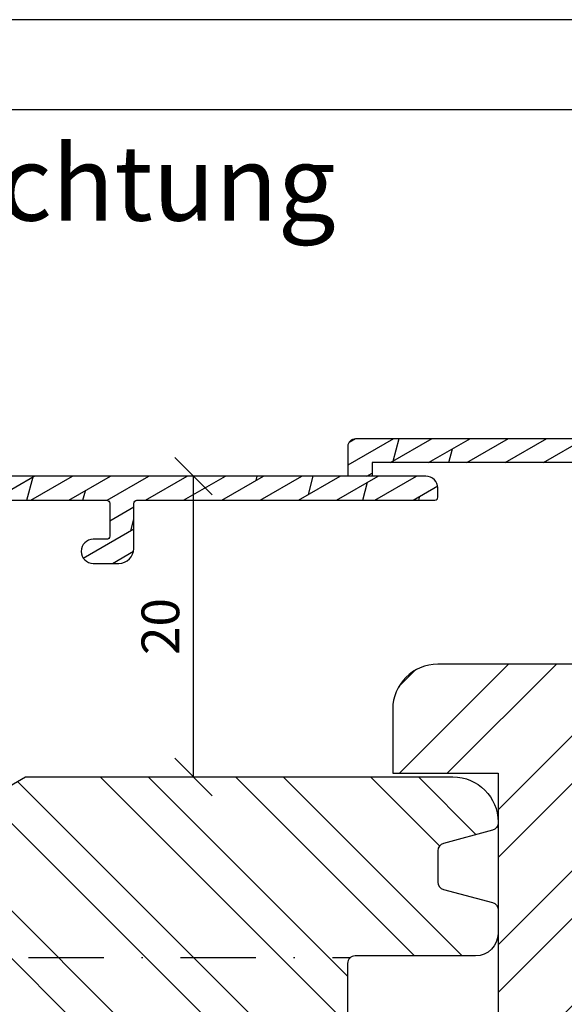
# Model space of a CAD drawing. Units: millimetres. Extents: x 0 to 315, y 0 to 210.
# Drawn here: x 148 to 184, y 145 to 210 of the extents above; entities that cross this region are included whole.
import ezdxf

# ---------------------------------------------------------------- set-up
doc = ezdxf.new("R2010")
doc.units = ezdxf.units.MM
doc.header["$LTSCALE"] = 10
doc.linetypes.add('STRICHPUNKT', pattern=[1, 0.5, -0.25, 0, -0.25])
for name, color, linetype in [('Aluprofile', 253, 'Continuous'), ('Bemaßung', 1, 'Continuous'), ('Blendrahmen', 5, 'Continuous'), ('Schlitz-Zapfen', 253, 'STRICHPUNKT'), ('Schraffur', 251, 'Continuous'), ('Zusatzprofile', 54, 'Continuous')]:
    doc.layers.add(name, color=color, linetype=linetype)
doc.styles.add('RomanS', font='romans.shx', dxfattribs={"width": 0.7})
doc.dimstyles.new('IDEAL Holz', dxfattribs={"dimtxt": 2.5, "dimasz": 2.5, "dimexe": 1.25, "dimexo": 0.625, "dimtad": 1, "dimdec": 1, "dimtxsty": 'RomanS', "dimblk": 'OBLIQUE', "dimcen": 2.5, "dimadec": 0, "dimazin": 0, "dimtfac": 1, "dimtdec": 1, "dimtmove": 0, "dimatfit": 3, "dimldrblk": 'OBLIQUE', "dimfxl": 1, "dimarcsym": 0})

# ---------------------------------------------------------------- blocks, each defined once
blk = doc.blocks.new('A-SS86-20')
at = {"layer": 'Aluprofile'}
h = blk.add_hatch(dxfattribs=at)
h.set_pattern_fill('DOLMIT', color=256, scale=0.2, angle=120, style=0)
h.set_pattern_definition([(120, (0, 0), (-1.099852262806237, -0.6349999999999997), []), (165, (0, 0), (-0.9297038919127659, -3.469702160612961), [1.796051999999999, -3.592099999999998])])
h.paths.add_polyline_path([(-14.39999996607537, 48.1998895154345), (-14.39999997340004, 29.0000000224893)], flags=17)
edge = h.paths.add_edge_path()
edge.add_line((-11.39999998753919, 9.000000023421533), (-8.599999994225014, 9.000000021650662))
edge.add_arc((-8.599999994351506, 8.800000021524239), 0.2000000001264226, -2.7410806069383398e-08, 89.99999996376312, ccw=False)
edge.add_line((-8.399999994225082, 8.80000002142856), (-8.399999996999897, 6.300000006130535))
edge.add_arc((-7.599999996999852, 6.300000005242592), 0.8000000000000396, 179.9999999364059, 359.999999936406)
edge.add_line((-6.799999996999815, 6.300000004354656), (-6.799999994225002, 8.800000003346895))
edge.add_arc((-6.599999994002459, 8.800000003124909), 0.2000000002225422, 90.00000006359409, 179.9999999364062, ccw=False)
edge.add_line((-6.599999994224447, 9.000000003347452), (-1.599999994160834, 8.999999993866597))
edge.add_arc((-1.59999999454007, 8.799999993487546), 0.2000000003790507, 4.2071405914612114e-08, 89.99999989135739, ccw=False)
edge.add_line((-1.399999994161021, 8.799999993634401), (-1.399999995438292, 7.700000007741349))
edge.add_line((-1.399999995438292, 7.700000007741349), (-1.59999999584073, 7.353589846447832))
edge.add_line((-1.59999999584073, 7.353589846447832), (-1.599999997064514, 6.299999991771706))
edge.add_arc((-0.7999999985322575, 6.299999990842477), 0.7999999985322571, 179.9999999334489, 359.999999933478)
edge.add_line((0, 6.299999989913656), (4.3778527e-09, 9.600000019944442))
edge.add_arc((-0.9999999956226515, 9.600000021271065), 1.000000000000502, 359.9999999239901, 449.9999999999808)
edge.add_line((-0.9999999956223176, 10.60000002127157), (-10.00000000128102, 10.60000002127153))
edge.add_arc((-10.00000000128102, 10.80000002127152), 0.1999999999999851, 179.9999999540896, 270.0000000000005, ccw=False)
edge.add_line((-10.20000000128101, 10.80000002143178), (-10.19999999927677, 13.30000002316065))
edge.add_arc((-10.99999999927681, 13.300000023802), 0.8000000000000413, 359.9999999540661, 539.9999999540713)
edge.add_line((-11.79999999927685, 13.30000002444329), (-11.80000000128098, 10.80000002364045))
edge.add_arc((-12.00000000128015, 10.80000002380077), 0.1999999999991679, 269.9999999635163, 359.9999999540692, ccw=False)
edge.add_line((-12.0000000014075, 10.60000002380161), (-14.19999998523576, 10.60000002519228))
edge.add_arc((-14.19999998510934, 10.80000002519216), 0.1999999999998803, 179.999999999969, 269.9999999637819, ccw=False)
edge.add_line((-14.39999998510922, 10.80000002519227), (-14.39999998510927, 27.00000002241245))
edge.add_arc((-14.19999998510814, 27.00000002241245), 0.2000000000011255, 90.00000000019651, 180, ccw=False)
edge.add_line((-14.19999998510883, 27.20000002241358), (-12.00000000152158, 27.20000001876349))
edge.add_arc((-12.00000000185341, 27.00000001843151), 0.2000000003319862, 9.506129572400823e-08, 89.9999999049391, ccw=False)
edge.add_line((-11.80000000152142, 27.00000001876333), (-11.80000000079997, 26.10000001679532))
edge.add_arc((-11.0000000007999, 26.10000001743661), 0.8000000000000735, 180.000000045929, 359.9999999999933)
edge.add_line((-10.20000000079982, 26.10000001743652), (-10.20000000216282, 27.80000001823874))
edge.add_arc((-11.20000000216257, 27.80000001743697), 0.9999999999997566, 4.59375909e-08, 89.99999990496815)
edge.add_line((-11.20000000050395, 28.80000001743673), (-14.19999997340017, 28.80000002241351))
edge.add_arc((-14.19999997306838, 29.00000002274511), 0.2000000003315918, 180.0000000731792, 269.99999990495076, ccw=False)
edge.add_line((-14.39999997339998, 29.00000002248966), (-14.39999996584634, 48.80000000327332))
edge.add_arc((-14.59999996584615, 48.80000000334963), 0.1999999999998021, 359.9999999781422, 450.0000000000548)
edge.add_line((-14.59999996584634, 49.00000000334943), (-15.1999999737053, 49.00000000334943))
edge.add_arc((-15.1999999737053, 48.20000000334966), 0.7999999999997769, 90.00000000000011, 179.9999999999954)
edge.add_line((-15.99999997370507, 48.20000000334971), (-15.99999999490364, -27.36579136550949))
edge.add_arc((-11.19999999682687, -27.36579136685603), 4.799999998076771, 179.9999999839268, 250.0000000160734)
edge.add_line((-12.84169668286694, -31.8763159452817), (0.9869697578559613, -36.90953890930028))
edge.add_arc((1.499999980953745, -35.49999995584121), 1.500000023710081, 250.0000000000018, 359.9999999999878)
edge.add_line((3.000000004663831, -35.49999995584153), (3.000000004663888, -34.88284272576882))
edge.add_arc((2.800000004664915, -34.8828427257688), 0.1999999999989703, 359.9999999999959, 405.0000000007488)
edge.add_line((2.941421360899653, -34.74142136953037), (2.058578648458051, -33.85857865710787))
edge.add_arc((1.86666667136269, -34.05049063420739), 0.2714045207930326, 45.00000000061996, 169.2785444751488)
edge.add_line((1.600000004694379, -34.00000001334661), (1.600000004694264, -34.71590523252265))
edge.add_arc((1.100000004694379, -34.71590523252257), 0.4999999999998832, 249.99999999997272, 359.999999999991, ccw=False)
edge.add_line((0.9289899330313602, -35.18575154291533), (-1.271010067231488, -34.38501702743338))
edge.add_arc((-1.099999995568467, -33.91517071704031), 0.5000000000001731, 180.000000000035, 249.9999999999855, ccw=False)
edge.add_line((-1.599999995568644, -33.91517071704061), (-1.599999995336924, -29.80000001325561))
edge.add_arc((-1.399999995325629, -29.80000001326688), 0.2000000000112967, 90.0000000009988, 179.9999999967747, ccw=False)
edge.add_line((-1.39999999532911, -29.60000001325557), (-0.0588457221117516, -29.60000001330631))
edge.add_arc((-0.0588457220928405, -29.10000001337569), 0.4999999999306084, 269.9999999978329, 299.9999999982677)
edge.add_line((0.1911542778593684, -29.53301271521537), (0.7215390356398113, -29.22679493258332))
edge.add_arc((0.8215390356304793, -29.40000001335036), 0.2000000000041346, 90.00000000030008, 119.99999999622841, ccw=False)
edge.add_line((0.8215390356294276, -29.20000001334623), (1.400000004705475, -29.20000001334643))
edge.add_arc((1.400000004705403, -29.40000001334671), 0.2000000000002835, -2.210583716077963e-09, 89.99999999998028, ccw=False)
edge.add_line((1.600000004705691, -29.40000001335443), (1.600000004682893, -30.20000001333956))
edge.add_arc((1.851095837037618, -30.20000001334671), 0.251095832354727, 179.9999999983673, 325.7214555239211)
edge.add_line((2.058578648436534, -30.34142136958371), (2.941421360953596, -29.45857865706699))
edge.add_arc((2.800000004715961, -29.3171573008293), 0.2000000000005086, 314.999999999989, 359.9999999982728)
edge.add_line((3.000000004716468, -29.31715730083533), (3.000000004753815, -28.10000001334675))
edge.add_arc((2.500000004768928, -28.10000001333141), 0.499999999984886, 359.9999999982421, 450.0000000017776)
edge.add_line((2.500000004753417, -27.60000001334652), (0.4464101662846361, -27.60000001334646))
edge.add_arc((0.4464101662846363, -27.80000001334629), 0.1999999999998216, 89.9999999999984, 119.999999996594)
edge.add_line((0.3464101662950156, -27.62679493258361), (-0.2535898337300751, -27.97320509405859))
edge.add_arc((-0.353589833719198, -27.8000000132939), 0.2000000000013174, 269.9999999979266, 299.9999999961841, ccw=False)
edge.add_line((-0.3535898337264314, -28.00000001329522), (-2.199999995253726, -28.00000001322556))
edge.add_arc((-2.199999995291455, -29.00000001322593), 1.000000000000362, 89.99999999783856, 179.9999999967011)
edge.add_line((-3.199999995291818, -29.00000001316835), (-3.199999995515326, -32.96884810799634))
edge.add_arc((-3.699999995515497, -32.96884810796818), 0.5000000000001747, 250.0000000000251, 359.9999999967732, ccw=False)
edge.add_line((-3.871010067178189, -33.43869441836137), (-12.29446445354574, -30.37280775202431))
edge.add_arc((-11.19999999490348, -27.36579136550927), 3.200000000000163, 180, 249.9999999999988, ccw=False)
edge.add_line((-14.39999999490364, -27.36579136550927), (-14.39999998858377, -10.80000001208259))
edge.add_arc((-14.1999999885073, -10.80000001215889), 0.200000000076459, 90.00000002185828, 179.9999999781417, ccw=False)
edge.add_line((-14.19999998858361, -10.60000001208243), (-1.799999994493635, -10.60000000809828))
edge.add_arc((-1.79999999442937, -10.80000000812438), 0.2000000000260993, 7.269989055203041e-09, 90.00000001840931, ccw=False)
edge.add_line((-1.599999994403274, -10.800000008099), (-1.5999999904235, -13.99999999295937))
edge.add_arc((-0.5999999904236688, -13.99999999171569), 0.9999999999998342, 180.0000000712575, 270.0000000291325)
edge.add_line((-0.5999999899152046, -14.99999999171552), (1.120215408982442, -14.99999999084161))
edge.add_arc((1.120215408880834, -14.7999999908416), 0.2000000000000082, 270.0000000291078, 335.0000000000491)
edge.add_line((1.301476966288247, -14.88452364318959), (1.581261561239898, -14.28452364306372))
edge.add_arc((1.4000000038326, -14.19999999071561), 0.1999999999999587, 335.0000000000032, 450.0000000257495)
edge.add_line((1.400000003742718, -13.99999999071565), (0.2000000088002025, -13.99999999125453))
edge.add_arc((0.2000000087103899, -13.79999999123413), 0.2000000000203954, 180.0000000028976, 270.00000002572955, ccw=False)
edge.add_line((8.6899945e-09, -13.79999999124425), (0, -6.299999990842932))
edge.add_arc((-0.7999999985322575, -6.299999991769865), 0.7999999985322575, 6.63867002e-08, 179.9999999336133)
edge.add_line((-1.599999997064514, -6.299999990842932), (-1.599999995840788, -7.35358984625077))
edge.add_line((-1.599999995840789, -7.35358984625077), (-1.399999995438228, -7.700000008008371))
edge.add_line((-1.399999995438218, -7.700000008008371), (-1.399999994160899, -8.800000007776132))
edge.add_arc((-1.599999994162053, -8.800000008008375), 0.2000000000011475, -89.99999999983078, 6.653220907537616e-08, ccw=False)
edge.add_line((-1.599999994161463, -9.00000000800952), (-6.599999994134664, -9.00000001025569))
edge.add_arc((-6.599999994224511, -8.800000010255191), 0.2000000000004913, 180.0000000635302, 270.0000000257393, ccw=False)
edge.add_line((-6.799999994225002, -8.80000001047696), (-6.799999996999986, -6.300000010704478))
edge.add_arc((-7.599999996999968, -6.300000011592472), 0.7999999999999841, 6.35979261e-08, 180.0000000635953)
edge.add_line((-8.399999996999952, -6.300000012480431), (-8.399999994225023, -8.80000001102157))
edge.add_arc((-8.599999994224964, -8.800000011243569), 0.1999999999999442, -89.9999999999963, 6.35968717688229e-08, ccw=False)
edge.add_line((-8.599999994224955, -9.000000011243515), (-14.19999998779076, -9.000000012082406))
edge.add_arc((-14.19999998782072, -8.800000012082368), 0.2000000000000401, 179.9999999781402, 270.0000000085829, ccw=False)
edge.add_line((-14.39999998782076, -8.800000012006063), (-14.39999998110635, 8.800000025192958))
edge.add_arc((-14.19999998103052, 8.800000025116656), 0.2000000000758337, 89.99999998547878, 179.9999999781417, ccw=False)
edge.add_line((-14.19999998097983, 9.000000025192492), (-11.39999998753919, 9.000000023421533))
for p, q in [((0, -1), (0, 1)), ((-1, 0), (1, 0))]:
    blk.add_line(p, q, dxfattribs=at)
blk.add_lwpolyline([(-11.39999998753919, 9.000000023421533), (-8.599999994225014, 9.000000021650662, -0.4142135623279763), (-8.399999994225082, 8.80000002142856), (-8.399999996999892, 6.300000006130535, 0.9999999999999996), (-6.799999996999815, 6.300000004354656), (-6.799999994225002, 8.800000003346895, -0.414213561722916), (-6.599999994224447, 9.000000003347452), (-1.599999994160838, 8.999999993866597, -0.4142135616026521), (-1.399999994161021, 8.799999993634401), (-1.399999995438292, 7.700000007741349), (-1.59999999584073, 7.353589846447832), (-1.599999997064514, 6.299999991771706, 1.000000000000254), (0, 6.299999989913656), (4.3778527e-09, 9.600000019944442, 0.4142135627615562), (-0.9999999956223176, 10.60000002127157), (-10.00000000128102, 10.60000002127153, -0.4142135626077865), (-10.20000000128101, 10.80000002143178), (-10.19999999927677, 13.30000002316065, 1.000000000000044), (-11.79999999927685, 13.30000002444329), (-11.80000000128098, 10.80000002364045, -0.4142135623247974), (-12.0000000014075, 10.60000002380161), (-14.19999998523576, 10.60000002519228, -0.4142135621881103), (-14.39999998510922, 10.80000002519227), (-14.39999998510927, 27.00000002241245, -0.4142135623720927), (-14.19999998510883, 27.20000002241358), (-12.00000000152158, 27.20000001876349, -0.414213561401199), (-11.80000000152142, 27.00000001876333), (-11.80000000079997, 26.10000001679532, 0.9999999995991355), (-10.20000000079982, 26.10000001743652), (-10.20000000216281, 27.80000001823874, 0.414213561652467), (-11.20000000050395, 28.80000001743673), (-14.19999997340017, 28.80000002241351, -0.4142135615131143), (-14.39999997339998, 29.00000002248966), (-14.39999996584635, 48.80000000327332, 0.414213562485113), (-14.59999996584634, 49.00000000334943), (-15.1999999737053, 49.00000000334943, 0.4142135623730722), (-15.99999997370507, 48.20000000334971), (-15.99999999490364, -27.36579136550949, 0.3152987890331938), (-12.84169668286694, -31.8763159452817), (0.9869697578559598, -36.90953890930028, 0.5205670505516677), (3.000000004663831, -35.49999995584153), (3.000000004663888, -34.88284272576882, 0.1989123673830746), (2.941421360899653, -34.74142136953037), (2.058578648458051, -33.85857865710787, 0.6025160009851526), (1.600000004694379, -34.00000001334661), (1.600000004694264, -34.71590523252265, -0.5205670505518462), (0.9289899330313602, -35.18575154291533), (-1.271010067231485, -34.38501702743338, -0.3152987888787461), (-1.599999995568644, -33.91517071704061), (-1.599999995336929, -29.80000001325561, -0.4142135623514969), (-1.39999999532911, -29.60000001325557), (-0.0588457221117551, -29.60000001330631, 0.1316524975893258), (0.1911542778593684, -29.53301271521537), (0.7215390356398075, -29.22679493258332, -0.1316524975693218), (0.8215390356294276, -29.20000001334623), (1.400000004705475, -29.20000001334643, -0.4142135623842933), (1.600000004705691, -29.40000001335443), (1.600000004682897, -30.20000001333956, 0.7380819127232395), (2.058578648436534, -30.34142136958371), (2.941421360953596, -29.45857865706699, 0.1989123673718738), (3.000000004716468, -29.31715730083533), (3.000000004753815, -28.10000001334675, 0.4142135623911689), (2.500000004753417, -27.60000001334652), (0.4464101662846363, -27.60000001334646, 0.1316524975722837), (0.3464101662950156, -27.62679493258361), (-0.253589833730075, -27.97320509405859, -0.1316524975796612), (-0.3535898337264314, -28.00000001329522), (-2.199999995253731, -28.00000001322556, 0.4142135623672809), (-3.199999995291818, -29.00000001316835), (-3.199999995515326, -32.96884810799634, -0.5205670505337132), (-3.871010067178189, -33.43869441836137), (-12.29446445354574, -30.37280775202431, -0.3152987888789775), (-14.39999999490364, -27.36579136550927), (-14.39999998858377, -10.80000001208259, -0.4142135621496167), (-14.19999998858361, -10.60000001208243), (-1.79999999449363, -10.60000000809828, -0.4142135624300407), (-1.599999994403274, -10.800000008099), (-1.599999990423498, -13.99999999295937, 0.4142135621577542), (-0.5999999899152046, -14.99999999171552), (1.120215408982446, -14.99999999084161, 0.2914734194485231), (1.301476966288247, -14.88452364318959), (1.581261561239898, -14.28452364306372, 0.548618786772819), (1.400000003742718, -13.99999999071565), (0.2000000088002025, -13.99999999125453, -0.4142135624898118), (8.6899945e-09, -13.79999999124425), (0, -6.299999990842932, 0.999999998841334), (-1.599999997064514, -6.299999990842932), (-1.599999995840789, -7.35358984625077), (-1.399999995438218, -7.700000008008371), (-1.399999994160906, -8.800000007776132, -0.4142135627123384), (-1.599999994161463, -9.00000000800952), (-6.599999994134662, -9.00000001025569, -0.414213562179909), (-6.799999994225002, -8.80000001047696), (-6.799999996999986, -6.300000010704478, 0.999999999999977), (-8.399999996999952, -6.300000012480431), (-8.399999994225025, -8.80000001102157, -0.4142135626981795), (-8.599999994224955, -9.000000011243515), (-14.19999998779076, -9.000000012082406, -0.4142135625287187), (-14.39999998782076, -8.800000012006063), (-14.39999998110635, 8.800000025192958, -0.4142135623355876), (-14.19999998097983, 9.000000025192492, -1.895215e-10)], format="xyb", close=True, dxfattribs=at)
blk = doc.blocks.new('A-SV60-15')
at = {"layer": 'Aluprofile'}
h = blk.add_hatch(dxfattribs=at)
h.set_pattern_fill('DOLMIT', color=256, scale=0.2, angle=120, style=0)
h.set_pattern_definition([(120, (185.6736398103984, -375.6891607706613), (-1.099852262806237, -0.6349999999999998), []), (165, (185.6736398103984, -375.6891607706613), (-0.9297038919127658, -3.469702160612961), [1.796051999999999, -3.592099999999998])])
edge = h.paths.add_edge_path()
edge.add_line((-13.3999999999998, 6.939841191790832), (-13.3999999999998, -6.860158808209463))
edge.add_line((-13.3999999999998, -6.860158808209463), (-1.600000000000136, -6.860158808209463))
edge.add_line((-1.600000000000135, -6.860158808209463), (-1.600000000000135, -6.260158808209212))
edge.add_arc((-0.7999999923705448, -6.260158826628526), 0.800000007629592, 90.00000054641617, 179.9999986808141, ccw=False)
edge.add_arc((-0.7999999555323714, -6.260158774531302), 0.7999999555323724, -2.4120025727825123e-06, 90.0000031847564, ccw=False)
edge.add_line((0, -6.260158808209212), (0, -7.960158808209311))
edge.add_arc((-0.5, -7.960158808209311), 0.5, -90, 0, ccw=False)
edge.add_line((-0.5, -8.460158808209313), (-13.3999999999998, -8.460158808209313))
edge.add_line((-13.3999999999998, -8.460158808209313), (-13.3999999999998, -28.36015880820946))
edge.add_line((-13.3999999999998, -28.36015880820946), (-12.49999999999994, -28.36015880820946))
edge.add_line((-12.49999999999994, -28.36015880820946), (-12.49999999999994, -29.96015880820932))
edge.add_line((-12.49999999999994, -29.96015880820932), (-14.49999999999994, -29.96015880820932))
edge.add_arc((-14.49999999999994, -29.46015880820932), 0.5, 180, 270, ccw=False)
edge.add_line((-14.99999999999994, -29.46015880820932), (-14.99999999999994, 29.53984119179052))
edge.add_arc((-14.49999999999994, 29.53984119179052), 0.5, 90, 180, ccw=False)
edge.add_line((-14.49999999999994, 30.03984119179051), (-12.49999999999994, 30.03984119179051))
edge.add_line((-12.49999999999994, 30.03984119179051), (-12.49999999999994, 28.43984119179072))
edge.add_line((-12.49999999999994, 28.43984119179072), (-13.3999999999998, 28.43984119179072))
edge.add_line((-13.3999999999998, 28.43984119179072), (-13.3999999999998, 8.539841191790742))
edge.add_line((-13.3999999999998, 8.539841191790742), (-0.5, 8.539841191790742))
edge.add_arc((-0.5, 8.039841191790742), 0.5, 0, 90, ccw=False)
edge.add_line((0, 8.039841191790742), (0, 6.339841191790696))
edge.add_arc((-0.8000000444673105, 6.339841225468374), 0.8000000444673112, 270.00000318473957, 359.999997588014, ccw=False)
edge.add_arc((-0.8000000076293645, 6.339841173371838), 0.7999999923707719, 179.9999986808464, 270.00000054641623, ccw=False)
edge.add_line((-1.600000000000135, 6.339841191790696), (-1.600000000000135, 6.939841191790832))
edge.add_line((-1.600000000000135, 6.939841191790832), (-13.3999999999998, 6.939841191790832))
for p, q in [((0, -1), (0, 1)), ((-1, 0), (1, 0))]:
    blk.add_line(p, q, dxfattribs=at)
blk.add_lwpolyline([(-13.3999999999998, 6.939841191790832), (-13.3999999999998, -6.860158808209463), (-1.600000000000135, -6.860158808209463), (-1.600000000000135, -6.260158808209212, -0.414213552836227), (-0.7999999999999547, -5.460158818998934, -0.4142135909834623), (0, -6.260158808209212), (0, -7.960158808209311, -0.4142135623730951), (-0.5, -8.460158808209313), (-13.3999999999998, -8.460158808209313), (-13.3999999999998, -28.36015880820946), (-12.49999999999994, -28.36015880820946), (-12.49999999999994, -29.96015880820932), (-14.49999999999994, -29.96015880820932, -0.4142135623730951), (-14.99999999999994, -29.46015880820932), (-14.99999999999994, 29.53984119179052, -0.4142135623730951), (-14.49999999999994, 30.03984119179051), (-12.49999999999994, 30.03984119179051), (-12.49999999999994, 28.43984119179072), (-13.3999999999998, 28.43984119179072), (-13.3999999999998, 8.539841191790742), (-0.5, 8.539841191790742, -0.4142135623730951), (0, 8.039841191790742), (0, 6.339841191790696, -0.4142135337629087), (-0.7999999999999547, 5.539841181001065, -0.4142135719097971), (-1.600000000000135, 6.339841191790696), (-1.600000000000135, 6.939841191790832)], format="xyb", close=True, dxfattribs=at)
blk = doc.blocks.new('_Oblique')
at = {"color": 0, "linetype": 'ByBlock', "lineweight": -2}
blk.add_line((-0.5, -0.5), (0.5, 0.5), dxfattribs=at)
blk = doc.blocks.new('*D19')
at = {"layer": 'Bemaßung', "color": 0, "lineweight": -2}
for p, q in [((158.5577035574574, 179.6488097709113), (157.9327035574574, 179.6488097709113)), ((159.1827035574574, 159.6488097978995), (159.1827035574574, 179.6488097709113)), ((159.8077035498274, 159.6488097978995), (160.4327035574574, 159.6488097978995))]:
    blk.add_line(p, q, dxfattribs=at)
at = {"layer": 'Defpoints', "color": 0}
for p in [(159.1827035574574, 179.6488097709113), (159.1827035574574, 179.6488097709113), (159.1827035498274, 159.6488097978995)]:
    blk.add_point(p, dxfattribs=at)
at = {"layer": 'Bemaßung', "color": 0, "lineweight": -2, "xscale": 2.5, "yscale": 2.5, "zscale": 2.5}
for p, rotation in [((159.1827035574574, 179.6488097709113), 90), ((159.1827035574574, 159.6488097978995), 270)]:
    blk.add_blockref('_Oblique', p, dxfattribs=dict(at, rotation=rotation))
at = {"layer": 'Bemaßung', "color": 0, "insert": (157.3077035574574, 169.6488097844054), "char_height": 2.5, "attachment_point": 5, "rotation": 90, "style": 'RomanS'}
blk.add_mtext('20', dxfattribs=at)

msp = doc.modelspace()

# ---------------------------------------------------------------- hatches: boundary and pattern name
at = {"layer": 'Schraffur'}
h = msp.add_hatch(dxfattribs=at)
h.set_pattern_fill('STEEL', color=54, scale=2, style=0)
h.set_pattern_definition([(45, (-612.4068351537481, -430.9838366131583), (-4.490128060534575, 4.490128060534575), []), (45, (-612.4068351537481, -427.8088366131583), (-4.490128060534575, 4.490128060534575), [])])
h.paths.add_polyline_path([(174.7109242818016, 84.64880979790058), (177.1275909484684, 84.64880979790058), (177.1275909484684, 80.89880979790057), (174.7109242818016, 80.89880979790057)], flags=8)
h.paths.add_polyline_path([(174.7109242818016, 84.64880979790058), (177.1275909484684, 84.64880979790058), (177.1275909484684, 80.89880979790057), (174.7109242818016, 80.89880979790057)], flags=8)
h.paths.add_polyline_path([(190.2381792947459, 108.4058578669515), (207.8381792947459, 108.4058578669515), (207.8381792947459, 100.3106197717134), (190.2381792947459, 100.3106197717134)], flags=8)
h.paths.add_polyline_path([(174.7109242818016, 84.64880979790058), (177.1275909484684, 84.64880979790058), (177.1275909484684, 80.89880979790057), (174.7109242818016, 80.89880979790057)], flags=24)
h.paths.add_polyline_path([(190.2381792947459, 108.4058578669515), (207.8381792947459, 108.4058578669515), (207.8381792947459, 100.3106197717134), (190.2381792947459, 100.3106197717134)], flags=24)
h.paths.add_polyline_path([(174.7109242818017, 84.64880979790058), (177.1275909484684, 84.64880979790058), (177.1275909484684, 80.89880979790058), (174.7109242818017, 80.89880979790058)], flags=8)
h.paths.add_polyline_path([(190.2381792947459, 108.4058578669514), (207.8381792947459, 108.4058578669514), (207.8381792947459, 100.3106197717133), (190.2381792947459, 100.3106197717133)], flags=24)
edge = h.paths.add_edge_path()
edge.add_arc((175.4192576151353, 40.14880979789977), 2.999999999999998, 180, 270)
edge.add_line((175.4192576151353, 37.1488097978998), (223.4192576151354, 37.1488097978998))
edge.add_arc((223.4192576151354, 40.14880979789977), 2.999999999999998, 270, 360)
edge.add_line((226.4192576151354, 40.14880979789977), (226.4192576151352, 91.3988097978998))
edge.add_line((226.4192576151352, 91.3988097978998), (219.4192576151354, 91.3988097978998))
edge.add_line((219.4192576151354, 91.3988097978998), (219.4192576151352, 159.8988097978998))
edge.add_line((219.4192576151352, 159.8988097978998), (226.4192576151354, 159.8988097978996))
edge.add_line((226.4192576151354, 159.8988097978996), (226.4192576151354, 164.1488097667167))
edge.add_arc((223.4192576151354, 164.1488097667167), 2.999999999999998, 0, 90)
edge.add_line((223.4192576151354, 167.1488097667167), (175.4192576151353, 167.1488097667169))
edge.add_arc((175.4192576151353, 164.1488097667168), 2.999999999999998, 90, 180)
edge.add_line((172.4192576151353, 164.1488097667168), (172.4192576151353, 159.8988097978998))
edge.add_line((172.4192576151353, 159.8988097978998), (179.4192576151353, 159.8988097978996))
edge.add_line((179.4192576151353, 159.8988097978998), (179.4192576151353, 91.39880979789982))
edge.add_line((179.4192576151353, 91.3988097978998), (172.4192576151352, 91.3988097978998))
edge.add_line((172.4192576151352, 91.3988097978998), (172.4192576151353, 40.14880979789977))
h = msp.add_hatch(dxfattribs=at)
h.set_pattern_fill('STEEL', color=5, scale=2, angle=270, style=0)
h.set_pattern_definition([(315, (-612.4068351537481, -430.9838366131583), (4.490128060534577, 4.490128060534575), []), (315, (-609.2318351537484, -430.9838366131583), (4.490128060534577, 4.490128060534575), [])])
h.paths.add_polyline_path([(109.4192576151363, 123.6488097978997, 0.4142135623730951), (111.4192576151363, 121.6488097978997), (128.4192576151363, 121.6488097978997, -0.4142135623730951), (129.4192576151362, 120.6488097978997), (129.4192576151362, 93.64880979790026, 0.4142135623730951), (131.4192576151353, 91.64880979790026), (142.9192576151362, 91.6488097978998), (176.4192576151353, 91.6488097978998, 0.4142135623731006), (179.4192576151353, 94.64880979789979), (179.4192576151353, 113.5488097978996, 0.4142135623730912), (177.9192576151353, 115.0488097978997), (169.9192576151362, 115.0488097978997, -0.4142135623730991), (169.4192576151363, 115.5488097978996), (169.4192576151363, 126.7488097978987, -0.4142135623730912), (169.9192576151362, 127.2488097978986), (177.7192576151364, 127.2488097978986, 0.4142135623730913), (179.2192576151355, 128.7488097978989), (179.2192576151364, 136.5488097978996, 0.2087586657601373), (178.7390615178545, 137.6488097978998), (109.4192576151363, 137.6488097978998)])
edge = h.paths.add_edge_path()
edge.add_arc((178.9192576151487, 156.5824732918784), 0.4999999999865956, 285.0000000000004, 360.0000000000325)
edge.add_line((179.4192576151353, 156.5824732918786), (179.4192576151353, 156.6488097978991))
edge.add_arc((176.4192576151353, 156.6488097978991), 3.000000000000004, 0, 90)
edge.add_line((176.4192576151353, 159.6488097978991), (148.0192571149506, 159.6488097978997))
edge.add_line((148.0192571149506, 159.6488097978997), (146.0192571149484, 158.4941092595211))
edge.add_line((146.0192571149484, 158.4941092595211), (144.0192571149504, 159.6488097978998))
edge.add_line((144.0192571149504, 159.6488097978998), (128.4192571149506, 159.6488097978998))
edge.add_line((128.4192571149506, 159.6488097978998), (126.4192571149474, 158.4941092595211))
edge.add_line((126.4192571149474, 158.4941092595211), (124.4192571149496, 159.6488097978998))
edge.add_line((124.4192571149496, 159.6488097978998), (110.4192576151364, 159.6488097978998))
edge.add_line((110.4192576151364, 159.6488097978998), (109.4192576151363, 158.6488097978997))
edge.add_line((109.4192576151363, 158.6488097978997), (109.4192576151224, 149.6488097978991))
edge.add_line((109.4192576151224, 149.6488097978991), (117.9192576151224, 149.6488097978991))
edge.add_line((117.9192576151224, 149.6488097978991), (117.9192576151224, 144.6488097978991))
edge.add_line((117.9192576151224, 144.6488097978991), (109.4192576151363, 144.6488097978991))
edge.add_line((109.4192576151363, 144.6488097978991), (109.4192576151363, 123.6488097978997))
edge.add_arc((111.4192576151363, 123.6488097978997), 1.999999999999999, 180, 270)
edge.add_line((111.4192576151363, 121.6488097978997), (128.4192576151363, 121.6488097978997))
edge.add_arc((128.4192576151362, 120.6488097978997), 0.9999999999999571, -2.3874235921539366e-12, 89.9999999999967, ccw=False)
edge.add_line((129.4192576151362, 120.6488097978997), (129.4192576151362, 113.6488097978997))
edge.add_line((129.4192576151362, 113.6488097978997), (179.4159205698449, 113.6488097978997))
edge.add_arc((177.9192576151352, 113.5488097978996), 1.500000000000095, 3.822553729277738, 89.99999999999785)
edge.add_line((177.9192576151353, 115.0488097978997), (169.9192576151362, 115.0488097978997))
edge.add_arc((169.9192576151362, 115.5488097978996), 0.4999999999998688, 179.9999999999984, 270, ccw=False)
edge.add_line((169.4192576151363, 115.5488097978996), (169.4192576151363, 126.7488097978987))
edge.add_arc((169.9192576151362, 126.7488097978987), 0.4999999999998755, 90, 180.0000000000016, ccw=False)
edge.add_line((169.9192576151362, 127.2488097978986), (177.7192576151364, 127.2488097978986))
edge.add_arc((177.7192576151358, 128.7488097978983), 1.499999999999704, 270.0000000000239, 360.0000000000228)
edge.add_line((179.2192576151355, 128.7488097978989), (179.2192576151364, 136.5488097978996))
edge.add_arc((177.7192576151365, 136.5488097978994), 1.499999999999846, 5.4324e-12, 90.00000000000546)
edge.add_line((177.7192576151364, 138.0488097978993), (169.9192576151362, 138.0488097978993))
edge.add_arc((169.9192576151364, 138.5488097978994), 0.5000000000001245, 179.9999999999675, 269.99999999997067, ccw=False)
edge.add_line((169.4192576151363, 138.5488097978997), (169.4192576151363, 147.2488097978992))
edge.add_arc((169.9192576151362, 147.2488097978992), 0.4999999999999289, 90.00000000000648, 180.0000000000098, ccw=False)
edge.add_line((169.9192576151362, 147.7488097978992), (177.9192576151353, 147.7488097978992))
edge.add_arc((177.9192576151353, 149.2488097978992), 1.499999999999999, 270, 360)
edge.add_line((179.4192576151353, 149.2488097978992), (179.4192576151353, 150.8151463039088))
edge.add_arc((178.9192576151353, 150.8151463039088), 0.5000000000000231, 0, 75.00000000000645)
edge.add_line((179.0486671376865, 151.2981092170534), (175.7898480925861, 152.1713071484671))
edge.add_arc((175.9192576151376, 152.6542700616128), 0.5000000000012222, 179.9999999999968, 254.9999999999992, ccw=False)
edge.add_line((175.4192576151365, 152.6542700616128), (175.4192576151365, 154.7433495341851))
edge.add_arc((175.9192576151371, 154.7433495341851), 0.5000000000005885, 104.9999999999996, 180, ccw=False)
edge.add_line((175.7898480925857, 155.2263124473302), (179.0486671376965, 156.0995103787468))

# ---------------------------------------------------------------- linework, layer by layer
msp.add_lwpolyline([(0, 210), (0, 0), (297, -3.411e-13), (297, 209.9999999999999)], close=True)
at = {"layer": 'Blendrahmen'}
msp.add_lwpolyline([(146.0192571149471, 158.494109259521), (148.0192571149494, 159.6488097978996), (176.4192576151351, 159.6488097978992, -0.414213562373094), (179.4192576151353, 156.6488097978992), (179.4192576151365, 156.5824732918881, -0.3394542588738752), (179.0486671376886, 156.0995103787447), (175.7898480925857, 155.2263124473302, 0.3394542588636402), (175.4192576151365, 154.7433495341846), (175.4192576151365, 152.6542700616128, 0.3394542588632586), (175.7898480925859, 152.1713071484671), (179.0486671376865, 151.2981092170534, -0.3394542588633833), (179.4192576151353, 150.8151463039088), (179.4192576151353, 149.2488097978991, -0.4142135623730951), (177.9192576151352, 147.7488097978991), (169.9192576151351, 147.7488097978991, 0.4142135623730951), (169.4192576151352, 147.2488097978991), (169.4192576151352, 138.5488097978994, 0.4142135623730992)], format="xyb", dxfattribs=at)
at = {"layer": 'Schlitz-Zapfen'}
msp.add_line((117.9192576151224, 147.6488097978987), (169.6192576151353, 147.6488097978987), dxfattribs=at)
at = {"layer": 'Schraffur'}
msp.add_line((291, 203.9999999999999), (6, 203.9999999999999), dxfattribs=at)
at = {"layer": 'Zusatzprofile', "ltscale": 0.5}
msp.add_lwpolyline([(223.4192576151354, 167.1488097667167), (175.4192576151353, 167.1488097667168, 0.4142135623730951), (172.4192576151353, 164.1488097667168), (172.4192576151353, 159.8988097978998), (179.4192576151353, 159.8988097978998), (179.4192576151353, 91.3988097978998), (172.4192576151353, 91.3988097978998), (172.4192576151353, 40.14880979789977, 0.4142135623730951), (175.4192576151353, 37.1488097978998), (199.4192576151353, 37.1488097978998), (223.4192576151354, 37.1488097978998, 0.4142135623730951), (226.4192576151354, 40.14880979789977), (226.4192576151354, 91.3988097978998), (219.4192576151354, 91.3988097978998), (219.4192576151354, 159.8988097978998), (226.4192576151354, 159.8988097978998), (226.4192576151354, 164.1488097667167, 0.4142135623730951)], format="xyb", close=True, dxfattribs=at)

# ---------------------------------------------------------------- block references
at = {"rotation": 270}
msp.add_blockref('A-SV60-15', (199.4192576140863, 167.1488097667167), dxfattribs=at)
at = {"layer": 'Aluprofile', "rotation": 270}
msp.add_blockref('A-SS86-20', (126.4192575946883, 163.6488097989469), dxfattribs=at)

# ---------------------------------------------------------------- texts
at = {"insert": (8.989289813916002, 201.6378241102483), "char_height": 5, "width": 195.0107101860835, "attachment_point": 1}
msp.add_mtext('{\\fArial|b1|i0|c0|p34;Holz-Aluminiumfenster mit Blendrahmendichtung\\PIDEALU68plus\\P\\fArial|b0|i0|c0|p34;Koppelstollen\\P\\H0.8x;Standardinnenprofil\\P\\fArial|b1|i0|c0|p34;\\H0.75x;Alusystem 8619\\P\\fArial|b0|i0|c0|p34;Getriebenutmitte 13.15mm\\P\\PHorizontalschnitt D-D}', dxfattribs=at)

# ---------------------------------------------------------------- dimensions: what is measured, and where the dimension line sits
at = {"layer": 'Bemaßung'}
dim = msp.add_linear_dim(base=(159.1827035574574, 179.6488097709113), p1=(159.1827035498274, 159.6488097978995), p2=(159.1827035574574, 179.6488097709113), angle=90, dimstyle='IDEAL Holz', dxfattribs=at)
dim.commit()
dim.dimension.update_dxf_attribs({"geometry": '*D19', "text_midpoint": (157.3077035574574, 169.6488097844054)})

doc.saveas('drawing.dxf')
